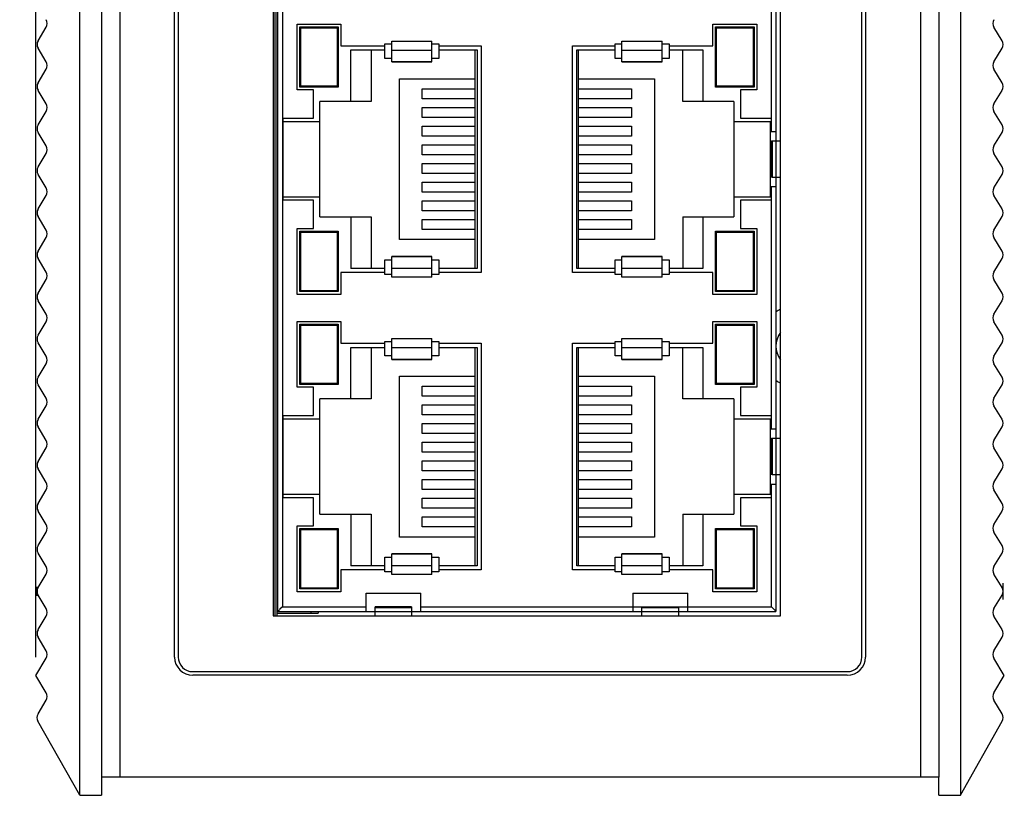
# Model space of a CAD drawing. Units: millimetres. Extents: x -15 to 815, y 29 to 609.
# Drawn here: x 311 to 365, y 258 to 301 of the extents above; entities that cross this region are included whole.
import ezdxf

# ---------------------------------------------------------------- set-up
doc = ezdxf.new("R2010")
doc.units = ezdxf.units.MM
doc.header["$LTSCALE"] = 46.255
doc.header["$PDMODE"] = 3
doc.header["$PDSIZE"] = 8
doc.layers.get('0').update_dxf_attribs({"linetype": 'CONTINUOUS'})
doc.layers.get('DEFPOINTS').update_dxf_attribs({"linetype": 'CONTINUOUS'})
for name, color, linetype in [('EDS-308_DXF_DIMENSION', 7, 'CONTINUOUS'), ('EDS-308A_1F-DXF_CONTINUOUS_LINE', 7, 'CONTINUOUS'), ('EDS-308A_BOTDXF_CONTINUOUS_LINE', 7, 'CONTINUOUS'), ('EDS-308A_TOPDXF_CONTINUOUS_LINE', 7, 'CONTINUOUS'), ('EDS-309-3M-SDXF_CONTINUOUS_LINE', 7, 'CONTINUOUS'), ('EDS-508_LEFTDXF_CONTINUOUS_LINE', 7, 'CONTINUOUS'), ('EDS-508_RIGHDXF_CONTINUOUS_LINE', 7, 'CONTINUOUS'), ('MANIFOLD_SOLDXF_CONTINUOUS_LINE', 7, 'CONTINUOUS'), ('TACKSW_DTSA6DXF_CONTINUOUS_LINE', 7, 'CONTINUOUS')]:
    doc.layers.add(name, color=color, linetype=linetype)
doc.styles.get("Standard").update_dxf_attribs({"font": 'txt', "width": 0.85})
doc.dimstyles.new('DIMSTYLE_2', dxfattribs={"dimtxt": 3.5, "dimasz": 3.5, "dimexe": 1.5, "dimexo": 1, "dimgap": 0.875, "dimtad": 1, "dimdec": 1, "dimzin": 0, "dimtxsty": 'Standard', "dimblk": '_FILLED', "dimblk1": '_FILLED', "dimblk2": '_FILLED', "dimcen": 0.09, "dimclrt": 1, "dimadec": 0, "dimazin": 0, "dimtp": 0.2, "dimtm": 0.2, "dimtfac": 1, "dimtdec": 1, "dimtofl": 0, "dimtmove": 0, "dimatfit": 3, "dimldrblk": '_FILLED', "dimfxl": 1, "dimtolj": 1, "dimtzin": 0, "dimarcsym": 0})

# ---------------------------------------------------------------- blocks, each defined once
blk = doc.blocks.new('_FILLED')
at = {"color": 0, "linetype": 'ByBlock'}
blk.add_solid([(0, 0), (-1, 0.214), (-1, -0.214)], dxfattribs=at)
blk = doc.blocks.new('*D2')
at = {"layer": 'DEFPOINTS', "color": 0, "linetype": 'Continuous', "transparency": 16777216}
for p in [(312.14, 408.306), (325.33, 402.218), (312.14, 264.718)]:
    blk.add_point(p, dxfattribs=at)
at = {"layer": 'EDS-308_DXF_DIMENSION', "color": 0, "linetype": 'Continuous', "lineweight": -2, "transparency": 16777216}
for p, q in [((312.14, 265.718), (312.14, 409.806)), ((325.33, 403.218), (325.33, 409.806)), ((312.14, 408.306), (280.037, 408.306)), ((321.83, 408.306), (315.64, 408.306))]:
    blk.add_line(p, q, dxfattribs=at)
at = {"layer": 'EDS-308_DXF_DIMENSION', "color": 0, "linetype": 'Continuous', "lineweight": -2, "transparency": 16777216, "xscale": 3.5, "yscale": 3.5, "zscale": 3.5, "rotation": 180}
blk.add_blockref('_FILLED', (312.14, 408.306), dxfattribs=at)
at = {"layer": 'EDS-308_DXF_DIMENSION', "color": 0, "linetype": 'Continuous', "lineweight": -2, "transparency": 16777216, "xscale": 3.5, "yscale": 3.5, "zscale": 3.5}
blk.add_blockref('_FILLED', (325.33, 408.306), dxfattribs=at)
at = {"layer": 'EDS-308_DXF_DIMENSION', "color": 1, "linetype": 'Continuous', "transparency": 16777216, "insert": (310.181, 413.264), "char_height": 3.5, "width": 33.25, "attachment_point": 3}
blk.add_mtext('\\A1;13,2 [0,52]', dxfattribs=at)

msp = doc.modelspace()

# ---------------------------------------------------------------- linework, layer by layer
at = {"layer": 'EDS-308A_1F-DXF_CONTINUOUS_LINE', "color": 7, "linetype": 'Continuous'}
for p, q in [((319.93, 387.488), (319.93, 265.728)), ((357.33, 265.728), (357.33, 387.488)), ((325.13, 317.923), (325.13, 267.973)), ((352.88, 267.973), (352.88, 317.923)), ((325.13, 267.973), (352.88, 267.973)), ((320.73, 264.928), (356.53, 264.928))]:
    msp.add_line(p, q, dxfattribs=at)
for centre, start, end in [((320.73, 265.728), 180, 270), ((356.53, 265.728), 270, 360)]:
    msp.add_arc(centre, 0.8, start, end, dxfattribs=at)
at = {"layer": 'EDS-308A_BOTDXF_CONTINUOUS_LINE', "color": 7, "linetype": 'Continuous'}
for centre, radius, start, end in [((353.88, 282.728), 2.25, 116.408, 123.8564), ((323.38, 282.728), 2.25, 28.1695, 29.6733), ((353.88, 282.728), 1.25, 143.4487, 216.5513), ((323.38, 282.728), 2.25, 330.3267, 332.7942), ((353.88, 282.728), 2.25, 236.1436, 243.592)]:
    msp.add_arc(centre, radius, start, end, dxfattribs=at)
at = {"layer": 'EDS-308A_TOPDXF_CONTINUOUS_LINE', "color": 7, "linetype": 'Continuous'}
for p, q in [((315.73, 393.168), (315.73, 259.168)), ((316.73, 393.168), (316.73, 259.168)), ((360.53, 393.168), (360.53, 259.168)), ((361.53, 393.168), (361.53, 259.168)), ((319.73, 265.728), (319.73, 387.488)), ((357.53, 387.488), (357.53, 265.728)), ((325.23, 267.973), (325.23, 317.923)), ((356.53, 264.728), (320.73, 264.728)), ((361.53, 259.168), (315.73, 259.168))]:
    msp.add_line(p, q, dxfattribs=at)
for centre, start, end in [((320.73, 265.728), 180, 270), ((356.53, 265.728), 270, 360)]:
    msp.add_arc(centre, 1, start, end, dxfattribs=at)
at = {"layer": 'EDS-309-3M-SDXF_CONTINUOUS_LINE', "color": 7, "linetype": 'Continuous'}
msp.add_line((325.33, 317.923), (325.33, 267.973), dxfattribs=at)
at = {"layer": 'EDS-508_LEFTDXF_CONTINUOUS_LINE', "color": 7, "linetype": 'Continuous'}
for p, q in [((314.54, 258.168), (314.54, 393.168)), ((312.264, 299.424), (312.707, 300.162)), ((312.707, 298.274), (312.264, 299.012)), ((312.264, 297.124), (312.707, 297.862)), ((312.707, 295.974), (312.264, 296.712)), ((312.264, 294.824), (312.707, 295.562)), ((312.707, 293.674), (312.264, 294.412)), ((312.264, 292.524), (312.707, 293.262)), ((312.707, 291.374), (312.264, 292.112)), ((312.264, 290.224), (312.707, 290.962)), ((312.707, 289.074), (312.264, 289.812)), ((312.264, 287.924), (312.707, 288.662)), ((312.707, 286.774), (312.264, 287.512)), ((312.264, 285.624), (312.707, 286.362)), ((312.707, 284.474), (312.264, 285.212)), ((312.264, 283.324), (312.707, 284.062)), ((312.707, 282.174), (312.264, 282.912)), ((312.264, 281.024), (312.707, 281.762)), ((312.707, 279.874), (312.264, 280.612)), ((312.264, 278.724), (312.707, 279.462)), ((312.707, 277.574), (312.264, 278.312)), ((312.264, 276.424), (312.707, 277.162)), ((312.707, 275.274), (312.264, 276.012)), ((312.264, 274.124), (312.707, 274.862)), ((312.707, 272.974), (312.264, 273.712)), ((312.264, 271.824), (312.707, 272.562)), ((312.707, 270.674), (312.264, 271.412)), ((312.264, 269.524), (312.707, 270.262)), ((312.707, 268.374), (312.264, 269.112)), ((312.264, 267.224), (312.707, 267.962)), ((312.707, 266.074), (312.264, 266.812)), ((312.14, 264.718), (312.707, 265.662)), ((312.707, 263.774), (312.14, 264.718)), ((312.26, 262.618), (312.707, 263.362)), ((314.54, 258.168), (312.255, 262.215)), ((315.73, 259.168), (315.73, 258.168)), ((314.54, 258.168), (315.73, 258.168))]:
    msp.add_line(p, q, dxfattribs=at)
at = {"layer": 'EDS-508_LEFTDXF_CONTINUOUS_LINE', "color": 40, "linetype": 'Continuous'}
for p, q in [((312.207, 269.08), (312.207, 269.557)), ((365.054, 268.866), (365.054, 269.771))]:
    msp.add_line(p, q, dxfattribs=at)
at = {"layer": 'EDS-508_LEFTDXF_CONTINUOUS_LINE', "color": 7, "linetype": 'Continuous'}
for centre, start, end in [((312.364, 300.368), 329.0362, 30.9638), ((312.607, 299.218), 149.0362, 210.9638), ((312.364, 298.068), 329.0362, 30.9638), ((312.607, 296.918), 149.0362, 210.9638), ((312.364, 295.768), 329.0362, 30.9638), ((312.607, 294.618), 149.0362, 210.9638), ((312.364, 293.468), 329.0362, 30.9638), ((312.607, 292.318), 149.0362, 210.9638), ((312.364, 291.168), 329.0362, 30.9638), ((312.607, 290.018), 149.0362, 210.9638), ((312.364, 288.868), 329.0362, 30.9638), ((312.607, 287.718), 149.0362, 210.9638), ((312.364, 286.568), 329.0362, 30.9638), ((312.607, 285.418), 149.0362, 210.9638), ((312.364, 284.268), 329.0362, 30.9638), ((312.607, 283.118), 149.0362, 210.9638), ((312.364, 281.968), 329.0362, 30.9638), ((312.607, 280.818), 149.0362, 210.9638), ((312.364, 279.668), 329.0362, 30.9638), ((312.607, 278.518), 149.0362, 210.9638), ((312.364, 277.368), 329.0362, 30.9638), ((312.607, 276.218), 149.0362, 210.9638), ((312.364, 275.068), 329.0362, 30.9638), ((312.607, 273.918), 149.0362, 210.9638), ((312.364, 272.768), 329.0362, 30.9638), ((312.607, 271.618), 149.0362, 210.9638), ((312.364, 270.468), 329.0362, 30.9638), ((312.607, 269.318), 149.0362, 210.9638), ((312.364, 268.168), 329.0362, 30.9638), ((312.607, 267.018), 149.0362, 210.9638), ((312.364, 265.868), 329.0362, 30.9638), ((312.364, 263.568), 329.0362, 30.9638), ((312.603, 262.412), 149.0362, 209.4501)]:
    msp.add_arc(centre, 0.4, start, end, dxfattribs=at)
at = {"layer": 'EDS-508_LEFTDXF_CONTINUOUS_LINE', "color": 40, "linetype": 'Continuous'}
msp.add_arc((364.654, 269.318), 0.4, 329.0362, 30.9638, dxfattribs=at)
at = {"layer": 'EDS-508_RIGHDXF_CONTINUOUS_LINE', "color": 7, "linetype": 'Continuous'}
for p, q in [((362.72, 393.168), (362.72, 258.168)), ((364.997, 299.424), (364.554, 300.162)), ((364.554, 298.274), (364.997, 299.012)), ((364.997, 297.124), (364.554, 297.862)), ((364.554, 295.974), (364.997, 296.712)), ((364.997, 294.824), (364.554, 295.562)), ((364.554, 293.674), (364.997, 294.412)), ((364.997, 292.524), (364.554, 293.262)), ((364.554, 291.374), (364.997, 292.112)), ((364.997, 290.224), (364.554, 290.962)), ((364.554, 289.074), (364.997, 289.812)), ((364.997, 287.924), (364.554, 288.662)), ((364.554, 286.774), (364.997, 287.512)), ((364.997, 285.624), (364.554, 286.362)), ((364.554, 284.474), (364.997, 285.212)), ((364.997, 283.324), (364.554, 284.062)), ((364.554, 282.174), (364.997, 282.912)), ((364.997, 281.024), (364.554, 281.762)), ((364.554, 279.874), (364.997, 280.612)), ((364.997, 278.724), (364.554, 279.462)), ((364.554, 277.574), (364.997, 278.312)), ((364.997, 276.424), (364.554, 277.162)), ((364.554, 275.274), (364.997, 276.012)), ((364.997, 274.124), (364.554, 274.862)), ((364.554, 272.974), (364.997, 273.712)), ((364.997, 271.824), (364.554, 272.562)), ((364.554, 270.674), (364.997, 271.412)), ((364.997, 269.524), (364.554, 270.262)), ((364.554, 268.374), (364.997, 269.112)), ((364.997, 267.224), (364.554, 267.962)), ((364.554, 266.074), (364.997, 266.812)), ((365.12, 264.718), (364.554, 265.662)), ((364.554, 263.774), (365.12, 264.718)), ((365, 262.618), (364.554, 263.362)), ((362.72, 258.168), (365.006, 262.215)), ((361.53, 258.168), (361.53, 259.168)), ((361.53, 258.168), (362.72, 258.168))]:
    msp.add_line(p, q, dxfattribs=at)
for centre, start, end in [((364.897, 300.368), 149.0362, 210.9638), ((364.654, 299.218), 329.0362, 30.9638), ((364.897, 298.068), 149.0362, 210.9638), ((364.654, 296.918), 329.0362, 30.9638), ((364.897, 295.768), 149.0362, 210.9638), ((364.654, 294.618), 329.0362, 30.9638), ((364.897, 293.468), 149.0362, 210.9638), ((364.654, 292.318), 329.0362, 30.9638), ((364.897, 291.168), 149.0362, 210.9638), ((364.654, 290.018), 329.0362, 30.9638), ((364.897, 288.868), 149.0362, 210.9638), ((364.654, 287.718), 329.0362, 30.9638), ((364.897, 286.568), 149.0362, 210.9638), ((364.654, 285.418), 329.0362, 30.9638), ((364.897, 284.268), 149.0362, 210.9638), ((364.654, 283.118), 329.0362, 30.9638), ((364.897, 281.968), 149.0362, 210.9638), ((364.654, 280.818), 329.0362, 30.9638), ((364.897, 279.668), 149.0362, 210.9638), ((364.654, 278.518), 329.0362, 30.9638), ((364.897, 277.368), 149.0362, 210.9638), ((364.654, 276.218), 329.0362, 30.9638), ((364.897, 275.068), 149.0362, 210.9638), ((364.654, 273.918), 329.0362, 30.9638), ((364.897, 272.768), 149.0362, 210.9638), ((364.654, 271.618), 329.0362, 30.9638), ((364.897, 270.468), 149.0362, 210.9638), ((364.654, 269.318), 329.0362, 30.9638), ((364.897, 268.168), 149.0362, 210.9638), ((364.654, 267.018), 329.0362, 30.9638), ((364.897, 265.868), 149.0362, 210.9638), ((364.897, 263.568), 149.0362, 210.9638), ((364.657, 262.412), 330.5499, 30.9638)]:
    msp.add_arc(centre, 0.4, start, end, dxfattribs=at)
at = {"layer": 'MANIFOLD_SOLDXF_CONTINUOUS_LINE', "color": 7, "linetype": 'Continuous'}
for p, q in [((325.38, 268.223), (325.38, 317.673)), ((325.63, 317.423), (325.63, 268.473)), ((352.63, 317.673), (352.63, 268.223)), ((352.38, 294.448), (352.38, 307.708)), ((325.33, 300.048), (325.38, 300.048)), ((326.43, 300.338), (328.83, 300.338)), ((326.43, 296.738), (326.43, 300.338)), ((326.58, 300.188), (328.68, 300.188)), ((326.58, 296.888), (326.58, 300.188)), ((326.63, 300.138), (328.63, 300.138)), ((326.63, 296.938), (326.63, 300.138)), ((328.63, 300.138), (328.63, 296.938)), ((328.68, 300.188), (328.68, 296.888)), ((328.83, 300.338), (328.83, 299.148)), ((349.18, 300.338), (351.58, 300.338)), ((349.18, 299.148), (349.18, 300.338)), ((349.33, 300.188), (351.43, 300.188)), ((349.33, 296.888), (349.33, 300.188)), ((349.38, 300.138), (351.38, 300.138)), ((349.38, 296.938), (349.38, 300.138)), ((351.38, 300.138), (351.38, 296.938)), ((351.43, 300.188), (351.43, 296.888)), ((351.58, 300.338), (351.58, 296.738)), ((325.33, 299.568), (325.38, 299.568)), ((328.83, 299.148), (331.23, 299.148)), ((331.23, 299.248), (331.61, 299.248)), ((331.23, 298.448), (331.23, 299.248)), ((331.61, 299.398), (333.81, 299.398)), ((331.61, 298.262), (331.61, 299.398)), ((333.81, 298.262), (333.81, 299.398)), ((333.81, 299.248), (334.18, 299.248)), ((334.18, 299.248), (334.18, 298.448)), ((334.18, 299.148), (336.51, 299.148)), ((336.51, 299.148), (336.51, 286.748)), ((341.5, 299.148), (343.83, 299.148)), ((341.5, 286.748), (341.5, 299.148)), ((343.83, 299.248), (344.2, 299.248)), ((343.83, 298.448), (343.83, 299.248)), ((344.2, 299.398), (346.4, 299.398)), ((344.2, 298.262), (344.2, 299.398)), ((346.4, 298.262), (346.4, 299.398)), ((346.4, 299.248), (346.78, 299.248)), ((346.78, 299.248), (346.78, 298.448)), ((346.78, 299.148), (349.18, 299.148)), ((329.38, 298.918), (331.23, 298.918)), ((329.38, 296.098), (329.38, 298.918)), ((330.48, 298.918), (330.48, 296.098)), ((331.61, 298.448), (331.23, 298.448)), ((333.81, 298.898), (331.61, 298.898)), ((334.18, 298.448), (333.81, 298.448)), ((334.18, 298.918), (336.28, 298.918)), ((336.18, 286.978), (336.18, 298.918)), ((336.28, 298.918), (336.28, 286.978)), ((341.73, 298.918), (343.83, 298.918)), ((341.73, 286.978), (341.73, 298.918)), ((341.83, 286.978), (341.83, 298.918)), ((344.2, 298.448), (343.83, 298.448)), ((346.4, 298.898), (344.2, 298.898)), ((346.78, 298.448), (346.4, 298.448)), ((346.78, 298.918), (348.63, 298.918)), ((347.53, 296.098), (347.53, 298.918)), ((348.63, 298.918), (348.63, 296.098)), ((331.61, 298.28), (333.81, 298.28)), ((331.61, 298.262), (333.81, 298.262)), ((344.2, 298.28), (346.4, 298.28)), ((344.2, 298.262), (346.4, 298.262)), ((325.33, 297.623), (325.38, 297.623)), ((325.33, 297.508), (325.38, 297.508)), ((332.03, 297.348), (336.18, 297.348)), ((332.03, 288.548), (332.03, 297.348)), ((341.83, 297.348), (345.98, 297.348)), ((345.98, 297.348), (345.98, 288.548)), ((325.33, 297.028), (325.38, 297.028)), ((328.68, 296.888), (326.58, 296.888)), ((328.63, 296.938), (326.63, 296.938)), ((333.28, 296.793), (336.18, 296.793)), ((333.28, 296.243), (333.28, 296.793)), ((341.83, 296.793), (344.73, 296.793)), ((344.73, 296.793), (344.73, 296.243)), ((351.43, 296.888), (349.33, 296.888)), ((351.38, 296.938), (349.38, 296.938)), ((325.33, 296.353), (325.38, 296.353)), ((327.33, 296.738), (326.43, 296.738)), ((327.33, 295.198), (327.33, 296.738)), ((336.18, 296.243), (333.28, 296.243)), ((344.73, 296.243), (341.83, 296.243)), ((351.58, 296.738), (350.68, 296.738)), ((350.68, 296.738), (350.68, 295.198)), ((325.33, 295.893), (325.38, 295.893)), ((330.48, 296.098), (327.68, 296.098)), ((327.68, 289.798), (327.68, 296.098)), ((333.28, 295.773), (336.18, 295.773)), ((333.28, 295.223), (333.28, 295.773)), ((341.83, 295.773), (344.73, 295.773)), ((344.73, 295.773), (344.73, 295.223)), ((350.33, 296.098), (347.53, 296.098)), ((350.33, 296.098), (350.33, 289.798)), ((325.63, 295.198), (327.33, 295.198)), ((325.68, 290.698), (325.68, 295.198)), ((336.18, 295.223), (333.28, 295.223)), ((344.73, 295.223), (341.83, 295.223)), ((350.68, 295.198), (352.38, 295.198)), ((325.33, 295.083), (325.38, 295.083)), ((325.63, 295.083), (325.68, 295.083)), ((327.68, 294.998), (325.68, 294.998)), ((333.28, 294.753), (336.18, 294.753)), ((333.28, 294.203), (333.28, 294.753)), ((341.83, 294.753), (344.73, 294.753)), ((344.73, 294.753), (344.73, 294.203)), ((352.33, 294.998), (350.33, 294.998)), ((352.33, 290.898), (352.33, 294.998)), ((325.38, 294.623), (325.33, 294.623)), ((325.68, 294.623), (325.63, 294.623)), ((336.18, 294.203), (333.28, 294.203)), ((344.73, 294.203), (341.83, 294.203)), ((352.63, 294.448), (352.33, 294.448)), ((325.33, 293.813), (325.38, 293.813)), ((325.63, 293.813), (325.68, 293.813)), ((333.28, 293.733), (336.18, 293.733)), ((333.28, 293.183), (333.28, 293.733)), ((341.83, 293.733), (344.73, 293.733)), ((344.73, 293.733), (344.73, 293.183)), ((352.38, 293.948), (352.88, 293.948)), ((352.38, 291.948), (352.38, 293.948)), ((352.43, 293.948), (352.43, 291.948)), ((325.33, 293.353), (325.38, 293.353)), ((325.63, 293.353), (325.68, 293.353)), ((336.18, 293.183), (333.28, 293.183)), ((344.73, 293.183), (341.83, 293.183)), ((325.33, 292.543), (325.38, 292.543)), ((325.63, 292.543), (325.68, 292.543)), ((333.28, 292.713), (336.18, 292.713)), ((333.28, 292.163), (333.28, 292.713)), ((341.83, 292.713), (344.73, 292.713)), ((344.73, 292.713), (344.73, 292.163)), ((325.33, 292.083), (325.38, 292.083)), ((325.63, 292.083), (325.68, 292.083)), ((336.18, 292.163), (333.28, 292.163)), ((344.73, 292.163), (341.83, 292.163)), ((352.388, 291.948), (352.38, 291.948)), ((352.88, 291.948), (352.43, 291.948)), ((333.28, 291.693), (336.18, 291.693)), ((333.28, 291.143), (333.28, 291.693)), ((341.83, 291.693), (344.73, 291.693)), ((344.73, 291.693), (344.73, 291.143)), ((352.33, 291.448), (352.63, 291.448)), ((352.38, 278.188), (352.38, 291.448)), ((325.33, 291.273), (325.38, 291.273)), ((325.63, 291.273), (325.68, 291.273)), ((325.68, 290.898), (327.68, 290.898)), ((336.18, 291.143), (333.28, 291.143)), ((344.73, 291.143), (341.83, 291.143)), ((350.33, 290.898), (352.33, 290.898)), ((325.33, 290.813), (325.38, 290.813)), ((325.63, 290.813), (325.68, 290.813)), ((327.33, 290.698), (325.63, 290.698)), ((327.33, 289.158), (327.33, 290.698)), ((333.28, 290.673), (336.18, 290.673)), ((333.28, 290.123), (333.28, 290.673)), ((341.83, 290.673), (344.73, 290.673)), ((344.73, 290.673), (344.73, 290.123)), ((352.38, 290.698), (350.68, 290.698)), ((350.68, 290.698), (350.68, 289.158)), ((325.38, 290.003), (325.33, 290.003)), ((327.68, 289.798), (330.48, 289.798)), ((329.38, 289.798), (329.38, 286.978)), ((330.48, 289.798), (330.48, 286.978)), ((336.18, 290.123), (333.28, 290.123)), ((344.73, 290.123), (341.83, 290.123)), ((347.53, 289.798), (350.33, 289.798)), ((347.53, 289.798), (347.53, 286.978)), ((348.63, 289.798), (348.63, 286.978)), ((325.33, 289.543), (325.38, 289.543)), ((333.28, 289.653), (336.18, 289.653)), ((333.28, 289.103), (333.28, 289.653)), ((341.83, 289.653), (344.73, 289.653)), ((344.73, 289.653), (344.73, 289.103)), ((325.33, 288.868), (325.38, 288.868)), ((326.43, 289.158), (327.33, 289.158)), ((326.43, 285.558), (326.43, 289.158)), ((326.58, 289.008), (328.68, 289.008)), ((326.58, 285.708), (326.58, 289.008)), ((326.63, 288.958), (328.63, 288.958)), ((326.63, 285.758), (326.63, 288.958)), ((328.63, 288.958), (328.63, 285.758)), ((328.68, 289.008), (328.68, 285.708)), ((336.18, 289.103), (333.28, 289.103)), ((344.73, 289.103), (341.83, 289.103)), ((349.33, 289.008), (351.43, 289.008)), ((349.33, 285.708), (349.33, 289.008)), ((349.38, 288.958), (351.38, 288.958)), ((349.38, 285.758), (349.38, 288.958)), ((350.68, 289.158), (351.58, 289.158)), ((351.38, 288.958), (351.38, 285.758)), ((351.43, 289.008), (351.43, 285.708)), ((351.58, 289.158), (351.58, 285.558)), ((325.38, 288.388), (325.33, 288.388)), ((325.38, 288.273), (325.33, 288.273)), ((336.18, 288.548), (332.03, 288.548)), ((345.98, 288.548), (341.83, 288.548)), ((333.81, 287.634), (331.61, 287.634)), ((331.61, 286.498), (331.61, 287.634)), ((333.81, 286.498), (333.81, 287.634)), ((346.4, 287.634), (344.2, 287.634)), ((344.2, 286.498), (344.2, 287.634)), ((346.4, 286.498), (346.4, 287.634)), ((331.23, 287.448), (331.61, 287.448)), ((331.23, 286.648), (331.23, 287.448)), ((333.81, 287.616), (331.61, 287.616)), ((333.81, 287.448), (334.18, 287.448)), ((334.18, 287.448), (334.18, 286.648)), ((343.83, 287.448), (344.2, 287.448)), ((343.83, 286.648), (343.83, 287.448)), ((346.4, 287.616), (344.2, 287.616)), ((346.4, 287.448), (346.78, 287.448)), ((346.78, 287.448), (346.78, 286.648)), ((331.23, 286.748), (328.83, 286.748)), ((328.83, 286.748), (328.83, 285.558)), ((331.23, 286.978), (329.38, 286.978)), ((331.61, 286.648), (331.23, 286.648)), ((331.61, 286.998), (333.81, 286.998)), ((334.18, 286.648), (333.81, 286.648)), ((336.28, 286.978), (334.18, 286.978)), ((336.51, 286.748), (334.18, 286.748)), ((343.83, 286.748), (341.5, 286.748)), ((343.83, 286.978), (341.73, 286.978)), ((344.2, 286.648), (343.83, 286.648)), ((344.2, 286.998), (346.4, 286.998)), ((346.78, 286.648), (346.4, 286.648)), ((348.63, 286.978), (346.78, 286.978)), ((349.18, 286.748), (346.78, 286.748)), ((349.18, 285.558), (349.18, 286.748)), ((325.33, 286.328), (325.38, 286.328)), ((333.81, 286.498), (331.61, 286.498)), ((346.4, 286.498), (344.2, 286.498)), ((325.38, 285.848), (325.33, 285.848)), ((328.83, 285.558), (326.43, 285.558)), ((328.68, 285.708), (326.58, 285.708)), ((328.63, 285.758), (326.63, 285.758)), ((351.58, 285.558), (349.18, 285.558)), ((351.43, 285.708), (349.33, 285.708)), ((351.38, 285.758), (349.38, 285.758)), ((326.43, 284.078), (328.83, 284.078)), ((326.43, 280.478), (326.43, 284.078)), ((326.58, 283.928), (328.68, 283.928)), ((326.58, 280.628), (326.58, 283.928)), ((326.63, 283.878), (328.63, 283.878)), ((326.63, 280.678), (326.63, 283.878)), ((328.63, 283.878), (328.63, 280.678)), ((328.68, 283.928), (328.68, 280.628)), ((328.83, 284.078), (328.83, 282.888)), ((349.18, 284.078), (351.58, 284.078)), ((349.18, 282.888), (349.18, 284.078)), ((349.33, 283.928), (351.43, 283.928)), ((349.33, 280.628), (349.33, 283.928)), ((349.38, 283.878), (351.38, 283.878)), ((349.38, 280.678), (349.38, 283.878)), ((351.38, 283.878), (351.38, 280.678)), ((351.43, 283.928), (351.43, 280.628)), ((351.58, 284.078), (351.58, 280.478)), ((325.33, 283.788), (325.38, 283.788)), ((325.33, 283.308), (325.38, 283.308)), ((328.83, 282.888), (331.23, 282.888)), ((331.23, 282.988), (331.61, 282.988)), ((331.23, 282.188), (331.23, 282.988)), ((331.61, 283.138), (333.81, 283.138)), ((331.61, 282.002), (331.61, 283.138)), ((333.81, 282.002), (333.81, 283.138)), ((333.81, 282.988), (334.18, 282.988)), ((334.18, 282.988), (334.18, 282.188)), ((334.18, 282.888), (336.51, 282.888)), ((336.51, 282.888), (336.51, 270.488)), ((341.5, 282.888), (343.83, 282.888)), ((341.5, 270.488), (341.5, 282.888)), ((343.83, 282.988), (344.2, 282.988)), ((343.83, 282.188), (343.83, 282.988)), ((344.2, 283.138), (346.4, 283.138)), ((344.2, 282.002), (344.2, 283.138)), ((346.4, 282.002), (346.4, 283.138)), ((346.4, 282.988), (346.78, 282.988)), ((346.78, 282.988), (346.78, 282.188)), ((346.78, 282.888), (349.18, 282.888)), ((329.38, 282.658), (331.23, 282.658)), ((329.38, 279.838), (329.38, 282.658)), ((330.48, 282.658), (330.48, 279.838)), ((333.81, 282.638), (331.61, 282.638)), ((334.18, 282.658), (336.28, 282.658)), ((336.18, 270.718), (336.18, 282.658)), ((336.28, 282.658), (336.28, 270.718)), ((341.73, 282.658), (343.83, 282.658)), ((341.73, 270.718), (341.73, 282.658)), ((341.83, 270.718), (341.83, 282.658)), ((346.4, 282.638), (344.2, 282.638)), ((346.78, 282.658), (348.63, 282.658)), ((347.53, 279.838), (347.53, 282.658)), ((348.63, 282.658), (348.63, 279.838)), ((331.61, 282.188), (331.23, 282.188)), ((331.61, 282.02), (333.81, 282.02)), ((331.61, 282.002), (333.81, 282.002)), ((334.18, 282.188), (333.81, 282.188)), ((344.2, 282.188), (343.83, 282.188)), ((344.2, 282.02), (346.4, 282.02)), ((344.2, 282.002), (346.4, 282.002)), ((346.78, 282.188), (346.4, 282.188)), ((325.33, 281.363), (325.38, 281.363)), ((325.33, 281.248), (325.38, 281.248)), ((325.33, 280.768), (325.38, 280.768)), ((328.68, 280.628), (326.58, 280.628)), ((328.63, 280.678), (326.63, 280.678)), ((332.03, 281.088), (336.18, 281.088)), ((332.03, 272.288), (332.03, 281.088)), ((341.83, 281.088), (345.98, 281.088)), ((345.98, 281.088), (345.98, 272.288)), ((351.43, 280.628), (349.33, 280.628)), ((351.38, 280.678), (349.38, 280.678)), ((325.38, 280.093), (325.33, 280.093)), ((327.33, 280.478), (326.43, 280.478)), ((327.33, 278.938), (327.33, 280.478)), ((333.28, 280.533), (336.18, 280.533)), ((333.28, 279.983), (333.28, 280.533)), ((341.83, 280.533), (344.73, 280.533)), ((344.73, 280.533), (344.73, 279.983)), ((351.58, 280.478), (350.68, 280.478)), ((350.68, 280.478), (350.68, 278.938)), ((325.38, 279.633), (325.33, 279.633)), ((330.48, 279.838), (327.68, 279.838)), ((327.68, 273.538), (327.68, 279.838)), ((336.18, 279.983), (333.28, 279.983)), ((344.73, 279.983), (341.83, 279.983)), ((350.33, 279.838), (347.53, 279.838)), ((350.33, 279.838), (350.33, 273.538)), ((333.28, 279.513), (336.18, 279.513)), ((333.28, 278.963), (333.28, 279.513)), ((341.83, 279.513), (344.73, 279.513)), ((344.73, 279.513), (344.73, 278.963)), ((325.33, 278.823), (325.38, 278.823)), ((325.63, 278.938), (327.33, 278.938)), ((325.63, 278.823), (325.68, 278.823)), ((325.68, 274.438), (325.68, 278.938)), ((327.68, 278.738), (325.68, 278.738)), ((336.18, 278.963), (333.28, 278.963)), ((333.28, 278.493), (336.18, 278.493)), ((333.28, 277.943), (333.28, 278.493)), ((344.73, 278.963), (341.83, 278.963)), ((341.83, 278.493), (344.73, 278.493)), ((344.73, 278.493), (344.73, 277.943)), ((352.33, 278.738), (350.33, 278.738)), ((350.68, 278.938), (352.38, 278.938)), ((352.33, 274.638), (352.33, 278.738)), ((325.33, 278.363), (325.38, 278.363)), ((325.33, 278.038), (325.38, 278.038)), ((325.63, 278.363), (325.68, 278.363)), ((325.63, 278.038), (325.68, 278.038)), ((336.18, 277.943), (333.28, 277.943)), ((344.73, 277.943), (341.83, 277.943)), ((352.63, 278.188), (352.33, 278.188)), ((333.28, 277.473), (336.18, 277.473)), ((333.28, 276.923), (333.28, 277.473)), ((341.83, 277.473), (344.73, 277.473)), ((344.73, 277.473), (344.73, 276.923)), ((352.38, 277.688), (352.88, 277.688)), ((352.38, 275.688), (352.38, 277.688)), ((352.43, 277.688), (352.43, 275.688)), ((336.18, 276.923), (333.28, 276.923)), ((344.73, 276.923), (341.83, 276.923)), ((333.28, 276.453), (336.18, 276.453)), ((333.28, 275.903), (333.28, 276.453)), ((341.83, 276.453), (344.73, 276.453)), ((344.73, 276.453), (344.73, 275.903)), ((336.18, 275.903), (333.28, 275.903)), ((344.73, 275.903), (341.83, 275.903)), ((325.38, 275.338), (325.33, 275.338)), ((325.68, 275.338), (325.63, 275.338)), ((333.28, 275.433), (336.18, 275.433)), ((333.28, 274.883), (333.28, 275.433)), ((341.83, 275.433), (344.73, 275.433)), ((344.73, 275.433), (344.73, 274.883)), ((352.388, 275.688), (352.38, 275.688)), ((352.88, 275.688), (352.43, 275.688)), ((325.38, 275.013), (325.33, 275.013)), ((325.68, 275.013), (325.63, 275.013)), ((336.18, 274.883), (333.28, 274.883)), ((344.73, 274.883), (341.83, 274.883)), ((352.33, 275.188), (352.63, 275.188)), ((352.38, 268.473), (352.38, 275.188)), ((325.38, 274.553), (325.33, 274.553)), ((325.68, 274.553), (325.63, 274.553)), ((327.33, 274.438), (325.63, 274.438)), ((325.68, 274.638), (327.68, 274.638)), ((327.33, 272.898), (327.33, 274.438)), ((333.28, 274.413), (336.18, 274.413)), ((333.28, 273.863), (333.28, 274.413)), ((341.83, 274.413), (344.73, 274.413)), ((344.73, 274.413), (344.73, 273.863)), ((350.33, 274.638), (352.33, 274.638)), ((352.38, 274.438), (350.68, 274.438)), ((350.68, 274.438), (350.68, 272.898)), ((325.33, 273.743), (325.38, 273.743)), ((336.18, 273.863), (333.28, 273.863)), ((344.73, 273.863), (341.83, 273.863)), ((325.38, 273.283), (325.33, 273.283)), ((327.68, 273.538), (330.48, 273.538)), ((329.38, 273.538), (329.38, 270.718)), ((330.48, 273.538), (330.48, 270.718)), ((333.28, 273.393), (336.18, 273.393)), ((333.28, 272.843), (333.28, 273.393)), ((341.83, 273.393), (344.73, 273.393)), ((344.73, 273.393), (344.73, 272.843)), ((347.53, 273.538), (350.33, 273.538)), ((347.53, 273.538), (347.53, 270.718)), ((348.63, 273.538), (348.63, 270.718)), ((325.33, 272.608), (325.38, 272.608)), ((326.43, 272.898), (327.33, 272.898)), ((326.43, 269.298), (326.43, 272.898)), ((326.58, 272.748), (328.68, 272.748)), ((326.58, 269.448), (326.58, 272.748)), ((326.63, 272.698), (328.63, 272.698)), ((326.63, 269.498), (326.63, 272.698)), ((328.63, 272.698), (328.63, 269.498)), ((328.68, 272.748), (328.68, 269.448)), ((336.18, 272.843), (333.28, 272.843)), ((344.73, 272.843), (341.83, 272.843)), ((349.33, 272.748), (351.43, 272.748)), ((349.33, 269.448), (349.33, 272.748)), ((349.38, 272.698), (351.38, 272.698)), ((349.38, 269.498), (349.38, 272.698)), ((350.68, 272.898), (351.58, 272.898)), ((351.38, 272.698), (351.38, 269.498)), ((351.43, 272.748), (351.43, 269.448)), ((351.58, 272.898), (351.58, 269.298)), ((325.38, 272.128), (325.33, 272.128)), ((325.38, 272.013), (325.33, 272.013)), ((336.18, 272.288), (332.03, 272.288)), ((345.98, 272.288), (341.83, 272.288)), ((325.38, 271.008), (325.33, 271.008)), ((331.23, 271.188), (331.61, 271.188)), ((331.23, 270.388), (331.23, 271.188)), ((333.81, 271.374), (331.61, 271.374)), ((331.61, 270.238), (331.61, 271.374)), ((333.81, 271.356), (331.61, 271.356)), ((333.81, 270.238), (333.81, 271.374)), ((333.81, 271.188), (334.18, 271.188)), ((334.18, 271.188), (334.18, 270.388)), ((343.83, 271.188), (344.2, 271.188)), ((343.83, 270.388), (343.83, 271.188)), ((346.4, 271.374), (344.2, 271.374)), ((344.2, 270.238), (344.2, 271.374)), ((346.4, 271.356), (344.2, 271.356)), ((346.4, 270.238), (346.4, 271.374)), ((346.4, 271.188), (346.78, 271.188)), ((346.78, 271.188), (346.78, 270.388)), ((331.23, 270.488), (328.83, 270.488)), ((328.83, 270.488), (328.83, 269.298)), ((331.23, 270.718), (329.38, 270.718)), ((331.61, 270.388), (331.23, 270.388)), ((331.61, 270.738), (333.81, 270.738)), ((334.18, 270.388), (333.81, 270.388)), ((336.28, 270.718), (334.18, 270.718)), ((336.51, 270.488), (334.18, 270.488)), ((343.83, 270.488), (341.5, 270.488)), ((343.83, 270.718), (341.73, 270.718)), ((344.2, 270.388), (343.83, 270.388)), ((344.2, 270.738), (346.4, 270.738)), ((346.78, 270.388), (346.4, 270.388)), ((348.63, 270.718), (346.78, 270.718)), ((349.18, 270.488), (346.78, 270.488)), ((349.18, 269.298), (349.18, 270.488)), ((325.33, 270.208), (325.38, 270.208)), ((325.33, 270.068), (325.38, 270.068)), ((333.81, 270.238), (331.61, 270.238)), ((346.4, 270.238), (344.2, 270.238)), ((325.38, 269.588), (325.33, 269.588)), ((328.68, 269.448), (326.58, 269.448)), ((328.63, 269.498), (326.63, 269.498)), ((351.43, 269.448), (349.33, 269.448)), ((351.38, 269.498), (349.38, 269.498)), ((325.38, 269.153), (325.33, 269.153)), ((325.33, 268.903), (325.38, 268.903)), ((325.33, 268.803), (325.38, 268.803)), ((328.83, 269.298), (326.43, 269.298)), ((330.21, 269.223), (333.21, 269.223)), ((330.21, 268.223), (330.21, 269.223)), ((333.21, 268.223), (333.21, 269.223)), ((344.8, 269.223), (347.8, 269.223)), ((344.8, 269.223), (344.8, 268.223)), ((347.8, 268.223), (347.8, 269.223)), ((351.58, 269.298), (349.18, 269.298)), ((325.38, 268.473), (325.33, 268.473)), ((325.47, 268.313), (325.38, 268.223)), ((325.495, 268.338), (325.47, 268.313)), ((325.63, 268.473), (325.495, 268.338)), ((325.63, 268.473), (330.21, 268.473)), ((332.7, 268.473), (330.7, 268.473)), ((330.7, 267.973), (330.7, 268.473)), ((332.7, 268.423), (330.7, 268.423)), ((332.7, 268.473), (332.7, 267.973)), ((333.21, 268.473), (352.38, 268.473)), ((345.3, 267.973), (345.3, 268.473)), ((347.3, 268.423), (345.3, 268.423)), ((347.3, 268.473), (347.3, 267.973)), ((352.38, 268.473), (352.54, 268.313)), ((352.54, 268.313), (352.63, 268.223)), ((325.33, 268.223), (352.63, 268.223)), ((325.33, 268.123), (327.58, 268.123)), ((327.2, 268.123), (327.2, 268.223)), ((327.58, 268.223), (327.58, 268.123))]:
    msp.add_line(p, q, dxfattribs=at)
at = {"layer": 'TACKSW_DTSA6DXF_CONTINUOUS_LINE', "color": 7, "linetype": 'Continuous'}
for p, q in [((325.33, 298.208), (325.38, 298.208)), ((325.38, 290.808), (325.33, 290.808)), ((325.68, 290.808), (325.63, 290.808))]:
    msp.add_line(p, q, dxfattribs=at)

# ---------------------------------------------------------------- dimensions: what is measured, and where the dimension line sits
at = {"layer": 'EDS-308_DXF_DIMENSION', "color": 3, "linetype": 'Continuous'}
dim = msp.add_linear_dim(base=(312.14, 408.306), p1=(325.33, 402.218), p2=(312.14, 264.718), angle=180, dimstyle='DIMSTYLE_2', dxfattribs=at)
dim.commit()
dim.dimension.update_dxf_attribs({"geometry": '*D2', "text_midpoint": (293.556, 408.306), "dimtype": 160})

doc.saveas('drawing.dxf')
